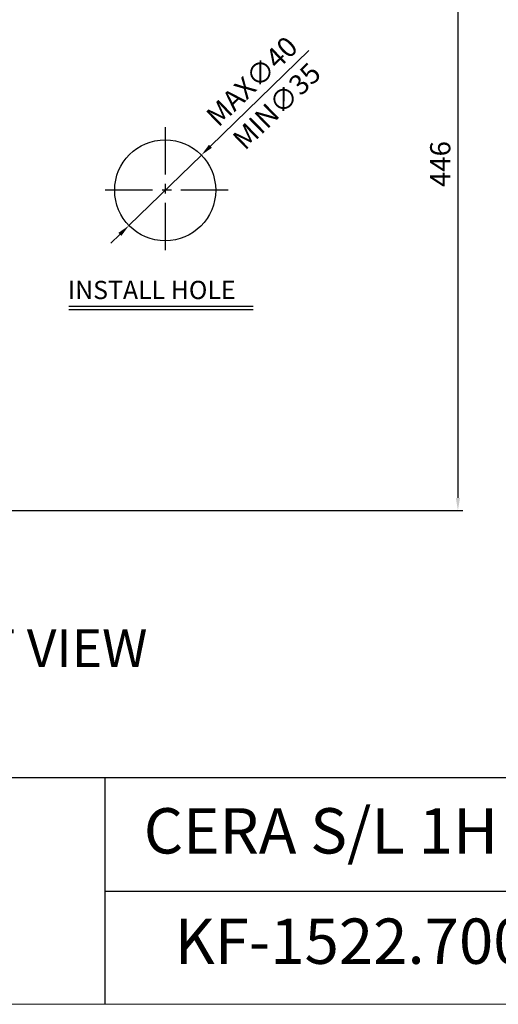
# Model space of a CAD drawing. Extents: x 0 to 1400, y 0 to 975.
# Drawn here: x 585 to 775, y 0 to 390 of the extents above; entities that cross this region are included whole.
import ezdxf

# ---------------------------------------------------------------- set-up
doc = ezdxf.new("R2010")
doc.units = 0
doc.header["$LTSCALE"] = 15
doc.header["$MEASUREMENT"] = 0
doc.header["$PDMODE"] = 4
doc.linetypes.add('ACAD_ISO04W100', pattern=[30, 24, -3, 0, -3])
doc.linetypes.add('CENTER', pattern=[2, 1.25, -0.25, 0.25, -0.25])
doc.layers.get('0').update_dxf_attribs({"linetype": 'CONTINUOUS'})
doc.layers.get('Defpoints').update_dxf_attribs({"linetype": 'CONTINUOUS'})
for name, color, linetype in [('CEN', 7, 'ACAD_ISO04W100'), ('DEF_LAYER_DIM', 7, 'CONTINUOUS'), ('frameb 1', 5, 'CONTINUOUS')]:
    doc.layers.add(name, color=color, linetype=linetype)
doc.layers.add('dim', color=1, linetype='CONTINUOUS', lineweight=13)
doc.layers.add('wall', color=3, linetype='CONTINUOUS', lineweight=40)
doc.styles.add('GHS', font='romans', dxfattribs={"bigfont": 'ghs'})
doc.styles.add('ROMANS', font='romans')
doc.dimstyles.get("Standard").update_dxf_attribs({"dimtxt": 8, "dimasz": 5, "dimexe": 2, "dimexo": 2, "dimgap": 3, "dimtad": 1, "dimdec": 0, "dimdsep": 46, "dimtxsty": 'ROMANS', "dimcen": 0, "dimclrd": 4, "dimclre": 4, "dimclrt": 3, "dimadec": 0, "dimazin": 0, "dimtfac": 1, "dimtdec": 0, "dimtmove": 0, "dimatfit": 3, "dimfxl": 1, "dimtolj": 1, "dimtzin": 0, "dimarcsym": 0})

# ---------------------------------------------------------------- blocks, each defined once
blk = doc.blocks.new('*D10')
at = {"color": 4, "lineweight": -2}
for p, q in [((503.09, 469.72), (760.87, 469.72)), ((758.87, 464.72), (758.87, 200.46)), ((491.59, 195.46), (760.87, 195.46))]:
    blk.add_line(p, q, dxfattribs=at)
at = {"color": 4}
for points in [[(758.03, 464.72), (759.7, 464.72), (758.87, 469.72)], [(758.03, 200.46), (759.7, 200.46), (758.87, 195.46)]]:
    blk.add_solid(points, dxfattribs=at)
at = {"layer": 'Defpoints', "color": 0}
for p in [(501.09, 469.72), (489.59, 195.46), (758.87, 195.46)]:
    blk.add_point(p, dxfattribs=at)
at = {"color": 3, "insert": (751.87, 332.59), "char_height": 8, "attachment_point": 5, "rotation": 90, "style": 'ROMANS'}
blk.add_mtext('\\A1;{\\Fromans,ghs|c129;446}', dxfattribs=at)
blk = doc.blocks.new('*D13')
at = {"color": 4, "lineweight": -2}
for p, q in [((699.88, 377.6), (660.87, 339.64)), ((628.61, 308.26), (657.28, 336.15)), ((625.03, 304.77), (621.45, 301.29))]:
    blk.add_line(p, q, dxfattribs=at)
at = {"color": 4}
for points in [[(660.29, 340.24), (661.45, 339.04), (657.28, 336.15)], [(624.45, 305.37), (625.61, 304.18), (628.61, 308.26)]]:
    blk.add_solid(points, dxfattribs=at)
at = {"layer": 'Defpoints', "color": 0}
for p in [(657.28, 336.15), (628.61, 308.26)]:
    blk.add_point(p, dxfattribs=at)
at = {"color": 3, "insert": (677.28, 365.38), "char_height": 8, "attachment_point": 5, "rotation": 44.2133, "style": 'ROMANS'}
blk.add_mtext('\\A1;{\\Fromans,ghs|c129;MAX}∅40', dxfattribs=at)

msp = doc.modelspace()

# ---------------------------------------------------------------- linework, layer by layer
at = {"color": 1, "linetype": 'CENTER'}
for p, q in [((642.95, 347.21), (642.95, 297.21)), ((667.95, 322.21), (617.95, 322.21))]:
    msp.add_line(p, q, dxfattribs=at)
for radius in [20, 1.330136001342907e-12]:
    msp.add_circle((642.95, 322.21), radius)
at = {"layer": 'DEF_LAYER_DIM', "color": 4, "linetype": 'Continuous'}
for p, q in [((677.77, 276.19), (604.86, 276.19)), ((677.77, 274.89), (604.86, 274.89))]:
    msp.add_line(p, q, dxfattribs=at)
at = {"layer": 'frameb 1', "color": 5, "ltscale": 10}
for p, q in [((1400, 89.7), (436.56, 89.7)), ((619.04, 89.7), (619.04, 0)), ((619.04, 44.85), (1400, 44.85))]:
    msp.add_line(p, q, dxfattribs=at)
at = {"layer": 'wall', "color": 0, "lineweight": 13}
msp.add_line((1400, 0), (0, 0), dxfattribs=at)

# ---------------------------------------------------------------- texts
at = {"color": 3, "insert": (687.13, 355.55), "char_height": 8, "attachment_point": 5, "rotation": 44.2133, "style": 'ROMANS'}
msp.add_mtext('\\A1;{\\Fromans,ghs|c129;MIN}∅35', dxfattribs=at)
at = {"linetype": 'Continuous', "insert": (517.04, 148.47), "char_height": 15, "width": 312.1947, "attachment_point": 1}
msp.add_mtext('{\\fArial|b1|i0|c0|p34;FRONT\\fArial|b1|i0|c129|p34; \\fArial|b1|i0|c0|p34;VIEW}', dxfattribs=at)
at = {"layer": 'CEN', "insert": (646.75, 33.96), "char_height": 17.94, "width": 251.3502, "attachment_point": 1}
msp.add_mtext('{\\fArial|b0|i0|c238|p34;KF-1\\fArial|b0|i0|c0|p34;522\\fArial|b0|i0|c238|p34;.\\fArial|b0|i0|c0|p34;7\\fArial|b0|i0|c238|p34;00.\\fArial|b0|i0|c0|p34;78\\fArial|b0|i0|c238|p34;00XX}', dxfattribs=at)
at = {"layer": 'DEF_LAYER_DIM', "color": 4, "linetype": 'Continuous', "style": 'GHS'}
msp.add_text('INSTALL HOLE', height=7.2324, dxfattribs=at).set_placement((604.41, 279.14))
at = {"layer": 'dim', "insert": (634.46, 77.63), "char_height": 17.94, "width": 465.323, "attachment_point": 1}
msp.add_mtext('{\\fBook Antiqua|b0|i0|c0|p18;CERA S/L 1H Kitchen.CR}', dxfattribs=at)

# ---------------------------------------------------------------- dimensions: what is measured, and where the dimension line sits
dim = msp.add_linear_dim(base=(758.87, 195.46), p1=(501.09, 469.72), p2=(489.59, 195.46), angle=90, text='{\\Fromans,ghs|c129;446}', dimstyle='Standard')
dim.commit()
dim.dimension.update_dxf_attribs({"geometry": '*D10', "text_midpoint": (751.87, 332.59)})
dim = msp.add_diameter_dim_2p(p1=(628.61, 308.26), p2=(657.28, 336.15), text='{\\Fromans,ghs|c129;MAX}<>', dimstyle='Standard')
dim.commit()
dim.dimension.update_dxf_attribs({"geometry": '*D13', "text_midpoint": (677.28, 365.38)})

doc.saveas('drawing.dxf')
